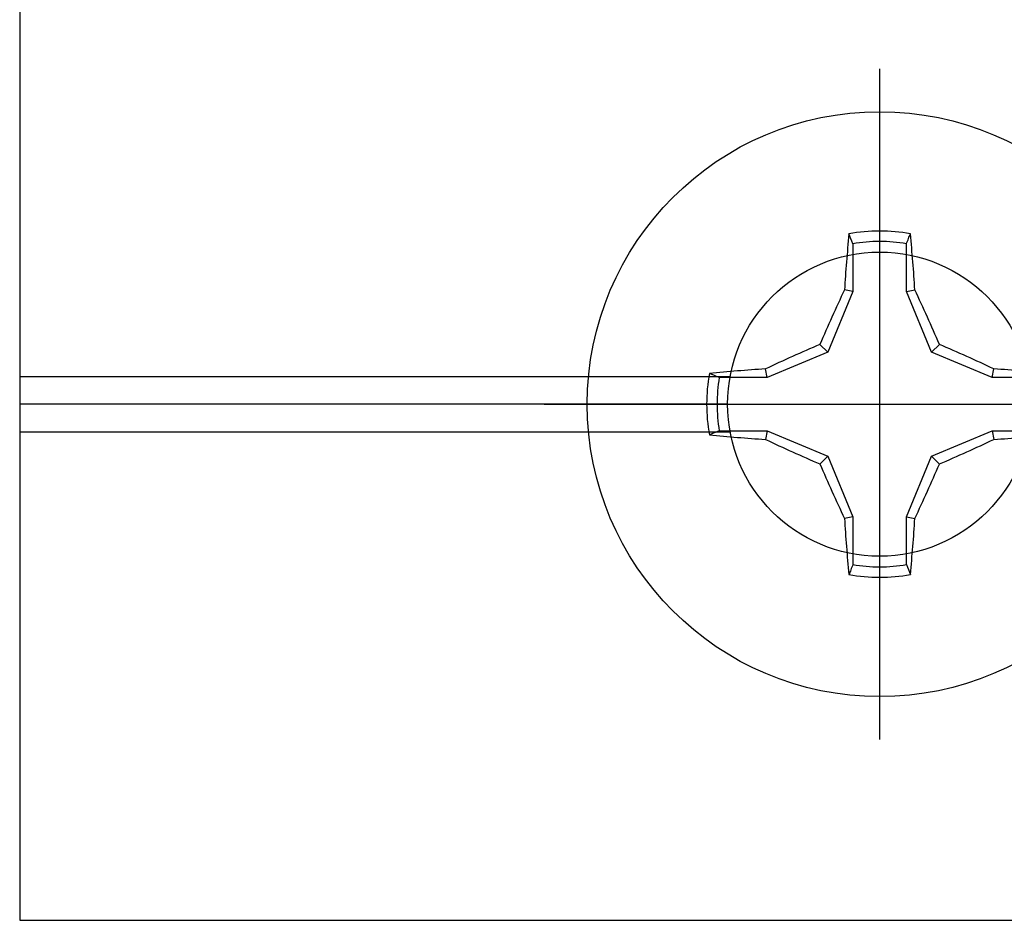
# Model space of a CAD drawing. Units: inches. Extents: x 0 to 108, y 0 to 43.
# Drawn here: x 5 to 6, y 29 to 29 of the extents above; entities that cross this region are included whole.
import ezdxf

# ---------------------------------------------------------------- set-up
doc = ezdxf.new("R2010")
doc.units = ezdxf.units.IN
doc.header["$LTSCALE"] = 0.5
doc.header["$MEASUREMENT"] = 0
doc.layers.add('Arcadia-Profile', color=6, linetype='Continuous')

# ---------------------------------------------------------------- blocks, each defined once
blk = doc.blocks.new('Clip OPG1999-6')
at = {"layer": 'Arcadia-Profile'}
for p, q in [((-1.375, -0.855), (-0.85867, -0.855)), ((-0.8605, -0.875), (-1.375, -0.875)), ((-1.375, -0.895), (-0.85867, -0.895))]:
    blk.add_line(p, q, dxfattribs=at)
blk.add_lwpolyline([(-1.375, -1.25), (1.375, -1.25), (1.375, 0), (-1.375, 0)], close=True, dxfattribs=at)
blk.add_circle((-0.75, -0.875), 0.1105, dxfattribs=at)
blk = doc.blocks.new('Dynblock #12-11 x 0.500 PHSMS')
at = {"layer": 'Arcadia-Profile'}
for p, q in [((0, 0.24375), (0, -0.24375)), ((-0.01946, 0.11658), (-0.01946, 0.0818)), ((0.01946, 0.0818), (0.01946, 0.11658)), ((-0.01946, 0.0818), (-0.03772, 0.03772)), ((-0.01946, 0.0818), (-0.02557, 0.08302)), ((0.01946, 0.0818), (0.02557, 0.08302)), ((0.03772, 0.03772), (0.01946, 0.0818)), ((-0.03772, 0.03772), (-0.04347, 0.04347)), ((0.03772, 0.03772), (0.04347, 0.04347)), ((-0.03772, 0.03772), (-0.0818, 0.01946)), ((0.0818, 0.01946), (0.03772, 0.03772)), ((-0.0818, 0.01946), (-0.08302, 0.02557)), ((0.0818, 0.01946), (0.08302, 0.02557)), ((-0.0818, 0.01946), (-0.11658, 0.01946)), ((0.11658, 0.01946), (0.0818, 0.01946)), ((-0.24375, 0), (0.24375, 0)), ((-0.11658, -0.01946), (-0.0818, -0.01946)), ((-0.0818, -0.01946), (-0.08302, -0.02557)), ((-0.0818, -0.01946), (-0.03772, -0.03772)), ((0.03772, -0.03772), (0.0818, -0.01946)), ((0.0818, -0.01946), (0.08302, -0.02557)), ((0.0818, -0.01946), (0.11658, -0.01946)), ((-0.03772, -0.03772), (-0.04347, -0.04347)), ((-0.03772, -0.03772), (-0.01946, -0.0818)), ((0.01946, -0.0818), (0.03772, -0.03772)), ((0.03772, -0.03772), (0.04347, -0.04347)), ((-0.01946, -0.0818), (-0.02557, -0.08302)), ((-0.01946, -0.0818), (-0.01946, -0.11658)), ((0.01946, -0.0818), (0.02557, -0.08302)), ((0.01946, -0.11658), (0.01946, -0.0818))]:
    blk.add_line(p, q, dxfattribs=at)
blk.add_circle((0, 0), 0.2125, dxfattribs=at)
for centre, radius, start, end in [((1.04986, 0.01752), 1.07742, 174.34171, 176.51486), ((0, 0), 0.12575, 79.77879, 100.22121), ((-1.05208, 0.01735), 1.07965, 3.48738, 5.65604), ((0, 0), 0.1182, 80.52444, 99.47556), ((1.20156, -0.49616), 1.35694, 154.73347, 156.56655), ((-1.20258, -0.49663), 1.35806, 23.4342, 25.26578), ((0.49663, -1.20258), 1.35806, 113.4342, 115.26578), ((-0.49616, -1.20156), 1.35694, 64.73347, 66.56655), ((0, 0), 0.12575, 169.77879, 190.22121), ((-0.01735, -1.05208), 1.07965, 93.48738, 95.65604), ((0.01752, -1.04986), 1.07742, 84.34171, 86.51486), ((0, 0), 0.12575, 349.77879, 10.22121), ((0, 0), 0.1182, 170.52444, 189.47556), ((0, 0), 0.1182, 350.52444, 9.47556), ((-0.01752, 1.04986), 1.07742, 264.34171, 266.51486), ((0.49616, 1.20156), 1.35694, 244.73347, 246.56655), ((-0.49663, 1.20258), 1.35806, 293.4342, 295.26578), ((0.01735, 1.05208), 1.07965, 273.48738, 275.65604), ((1.20258, 0.49663), 1.35806, 203.4342, 205.26578), ((-1.20156, 0.49616), 1.35694, 334.73347, 336.56655), ((1.05208, -0.01735), 1.07965, 183.48738, 185.65604), ((-1.04986, -0.01752), 1.07742, 354.34171, 356.51486), ((0, 0), 0.1182, 260.52444, 279.47556), ((0, 0), 0.12575, 259.77879, 280.22121)]:
    blk.add_arc(centre, radius, start, end, dxfattribs=at)
for points in [[(-0.01946, 0.11658), (-0.02041, 0.11898), (-0.02136, 0.12137), (-0.02231, 0.12375)], [(0.11658, 0.01946), (0.11898, 0.02041), (0.12137, 0.02136), (0.12375, 0.02231)], [(-0.11658, -0.01946), (-0.11898, -0.02041), (-0.12137, -0.02136), (-0.12375, -0.02231)], [(0.01946, -0.11658), (0.02041, -0.11898), (0.02136, -0.12137), (0.02231, -0.12375)]]:
    blk.add_open_spline(points, degree=3, dxfattribs=at)
for points in [[(0.01946, 0.11658), (0.01996, 0.11786), (0.02047, 0.11913), (0.02098, 0.1204), (0.02142, 0.12152), (0.02187, 0.12263), (0.02231, 0.12375)], [(-0.11658, 0.01946), (-0.11786, 0.01996), (-0.11913, 0.02047), (-0.1204, 0.02098), (-0.12152, 0.02142), (-0.12263, 0.02187), (-0.12375, 0.02231)], [(0.11658, -0.01946), (0.11786, -0.01996), (0.11913, -0.02047), (0.1204, -0.02098), (0.12152, -0.02142), (0.12263, -0.02187), (0.12375, -0.02231)], [(-0.01946, -0.11658), (-0.01996, -0.11786), (-0.02047, -0.11913), (-0.02098, -0.1204), (-0.02142, -0.12152), (-0.02187, -0.12263), (-0.02231, -0.12375)]]:
    blk.add_open_spline(points, degree=3, knots=[0.0008756129, 0.0008756129, 0.0008756129, 0.0008756129, 0.001117965, 0.001117965, 0.001117965, 0.0013312732, 0.0013312732, 0.0013312732, 0.0013312732], dxfattribs=at)

msp = doc.modelspace()

# ---------------------------------------------------------------- block references
at = {"layer": 'Arcadia-Profile', "lineweight": -3}
for name, p in [('Clip OPG1999-6', (6.63717, 30.03814)), ('Dynblock #12-11 x 0.500 PHSMS', (5.88717, 29.16314))]:
    msp.add_blockref(name, p, dxfattribs=at)

doc.saveas('drawing.dxf')
